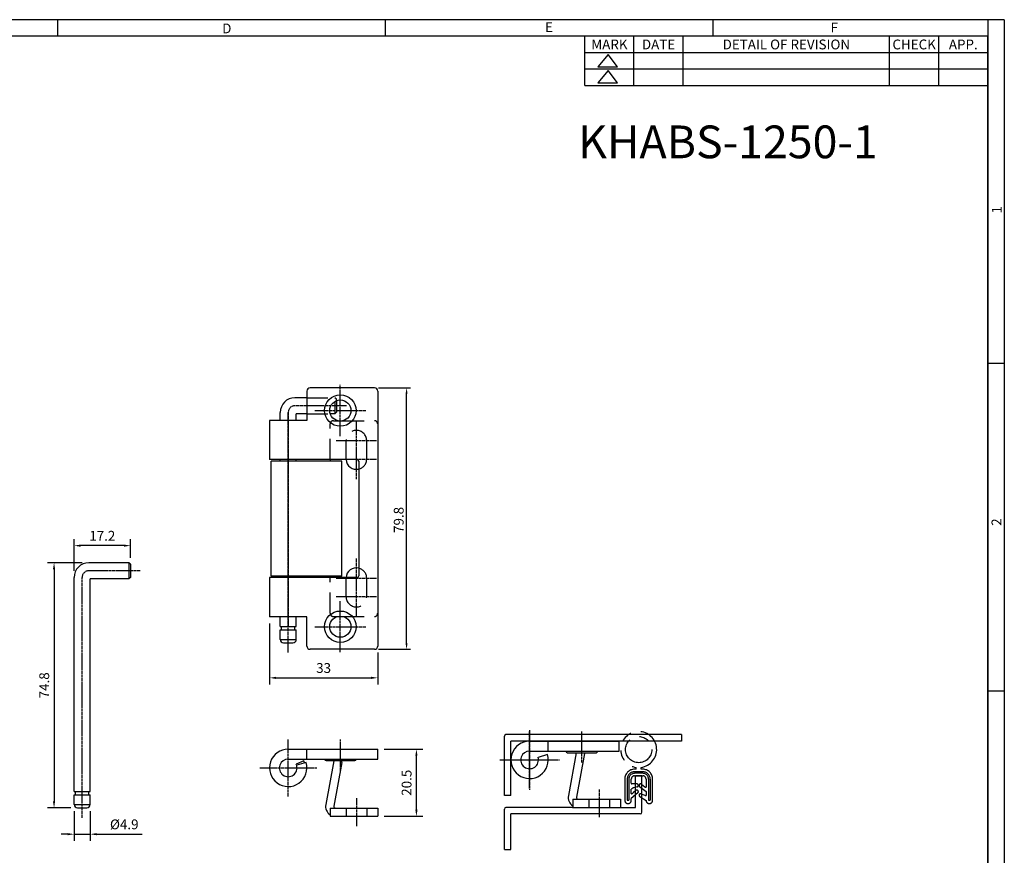
# Model space of a CAD drawing. Units: inches. Extents: x 10 to 604, y 0 to 420.
# Drawn here: x 303 to 604, y 165 to 420 of the extents above; entities that cross this region are included whole.
import ezdxf
from ezdxf.enums import TextEntityAlignment as Align

# ---------------------------------------------------------------- set-up
doc = ezdxf.new("R2010")
doc.units = ezdxf.units.IN
doc.header["$MEASUREMENT"] = 0
for name, pattern in [('CENTER2', [1.125, 0.75, -0.125, 0.125, -0.125]), ('HIDDEN', [9.525, 6.35, -3.175]), ('PHANTOM2', [31.75, 15.875, -3.175, 3.175, -3.175, 3.175, -3.175])]:
    doc.linetypes.add(name, pattern=pattern)
for name, color, linetype in [('KB_Dimension', 1, 'Continuous'), ('기준선', 6, 'CENTER2'), ('모서리', 8, 'Continuous'), ('상상선', 5, 'PHANTOM2'), ('숨은선', 4, 'HIDDEN'), ('치수선', 1, 'Continuous')]:
    doc.layers.add(name, color=color, linetype=linetype)
doc.styles.add('KB', font='gulim.ttc')
doc.styles.get("Standard").update_dxf_attribs({"font": 'arial.ttf'})
doc.styles.add('style1', font='gulim.ttc')
doc.dimstyles.new('KB-5.0', dxfattribs={"dimscale": 0.7, "dimtxt": 5, "dimasz": 3, "dimexe": 2, "dimexo": 2, "dimgap": 1.5, "dimtad": 1, "dimtoh": 1, "dimdec": 1, "dimzin": 12, "dimdsep": 46, "dimtxsty": 'KB', "dimcen": 0, "dimclrd": 256, "dimclre": 256, "dimclrt": 2, "dimadec": 0, "dimazin": 3, "dimtfac": 1, "dimtdec": 1, "dimtmove": 0, "dimatfit": 3, "dimfxl": 1, "dimtolj": 1, "dimtzin": 0, "dimarcsym": 1})

# ---------------------------------------------------------------- blocks, each defined once
blk = doc.blocks.new('*D11')
at = {"layer": 'Defpoints', "color": 0}
for p in [(411.75, 307.59), (421.57, 307.59), (411.75, 227.79)]:
    blk.add_point(p, dxfattribs=at)
at = {"layer": 'KB_Dimension', "color": 6, "linetype": 'ByBlock', "lineweight": -2}
for p, q in [((412.95, 307.59), (422.77, 307.59)), ((421.57, 229.59), (421.57, 305.79)), ((412.95, 227.79), (422.77, 227.79))]:
    blk.add_line(p, q, dxfattribs=at)
at = {"layer": 'KB_Dimension', "color": 6}
for points in [[(421.87, 305.79), (421.27, 305.79), (421.57, 307.59)], [(421.27, 229.59), (421.87, 229.59), (421.57, 227.79)]]:
    blk.add_solid(points, dxfattribs=at)
at = {"layer": 'KB_Dimension', "color": 7, "insert": (419.17, 267.29), "char_height": 3, "attachment_point": 5, "rotation": 90, "style": 'KB'}
blk.add_mtext('\\A1;79.8', dxfattribs=at)

msp = doc.modelspace()

# ---------------------------------------------------------------- linework, layer by layer
at = {"color": 3}
for p, q in [((604, 420), (10, 420)), ((315, 420), (315, 415)), ((415, 420), (415, 415)), ((515, 420), (515, 415)), ((599, 420), (599, 5)), ((604, 420), (604, 0)), ((599, 415), (15, 415)), ((475.98, 399.88), (475.98, 415)), ((490.98, 399.88), (490.98, 415)), ((599, 15), (599, 415)), ((598.98, 409.88), (475.98, 409.88)), ((483.05, 409.38), (479.96, 405.61)), ((485.95, 405.61), (483.05, 409.38)), ((479.96, 405.61), (485.95, 405.61)), ((483.05, 404.47), (479.96, 400.7)), ((485.95, 400.7), (483.05, 404.47)), ((475.98, 399.88), (599, 399.88)), ((479.96, 400.7), (485.95, 400.7)), ((604, 315), (599, 315)), ((604, 215), (599, 215))]:
    msp.add_line(p, q, dxfattribs=at)
at = {"color": 5}
for p, q in [((505.98, 399.88), (505.98, 415)), ((568.98, 399.88), (568.98, 415)), ((583.98, 399.88), (583.98, 415)), ((598.98, 404.88), (475.98, 404.88))]:
    msp.add_line(p, q, dxfattribs=at)
for p, q in [((391.15, 306.59), (391.15, 297.69)), ((411.75, 307.59), (392.15, 307.59)), ((412.75, 306.59), (412.75, 228.79)), ((391.15, 304.59), (387.46, 304.59)), ((400.2, 303.71), (400.2, 300.14)), ((391.15, 297.69), (379.75, 297.69)), ((379.75, 297.69), (379.75, 285.69)), ((383, 297.69), (383, 300.13)), ((387.9, 297.69), (387.9, 299.69)), ((391.15, 299.69), (387.9, 299.69)), ((399.7, 299.69), (398.28, 299.69)), ((400.2, 300.14), (399.7, 299.69)), ((400.44, 297.59), (402.26, 297.59)), ((406.45, 285.69), (379.75, 285.69)), ((383, 285.24), (383, 285.69)), ((387.9, 285.24), (387.9, 285.69)), ((398.25, 285.69), (398.25, 285.24)), ((380.25, 250.14), (380.25, 285.24)), ((401.84, 285.24), (380.25, 285.24)), ((401.84, 250.14), (401.84, 285.24)), ((406.95, 285.19), (406.95, 250.19)), ((336.8, 254.2), (324.56, 254.2)), ((337.3, 253.75), (336.8, 254.2)), ((337.3, 253.75), (337.3, 249.75)), ((320.1, 184.4), (320.1, 249.74)), ((337.3, 249.75), (336.8, 249.3)), ((379.75, 249.69), (379.75, 237.69)), ((406.45, 249.69), (379.75, 249.69)), ((401.84, 250.14), (380.25, 250.14)), ((383, 249.69), (383, 250.14)), ((387.9, 249.69), (387.9, 250.14)), ((398.25, 249.69), (398.25, 250.14)), ((325, 184.4), (325, 249.3)), ((336.8, 249.3), (325, 249.3)), ((391.15, 237.69), (379.75, 237.69)), ((383, 234.79), (383, 237.69)), ((387.9, 234.79), (387.9, 237.69)), ((391.15, 228.79), (391.15, 237.69)), ((400.44, 237.79), (402.26, 237.79)), ((383, 234.79), (387.9, 234.79)), ((383.4, 233.79), (383.4, 234.79)), ((387.5, 233.79), (387.5, 234.79)), ((383, 230.79), (383, 233.79)), ((383, 233.79), (387.9, 233.79)), ((387.9, 230.79), (387.9, 233.79)), ((384, 229.79), (386.9, 229.79)), ((411.75, 227.79), (392.15, 227.79)), ((505.5, 201.74), (451.91, 201.74)), ((505.5, 201.74), (505.5, 199.74)), ((451.41, 183.14), (451.41, 201.24)), ((453.41, 183.14), (453.41, 199.74)), ((505.5, 199.74), (453.41, 199.74)), ((459.11, 199.74), (486.41, 199.74)), ((464.81, 196.74), (464.81, 199.74)), ((486.41, 196.74), (486.41, 199.74)), ((385.45, 197.31), (412.75, 197.31)), ((391.15, 194.31), (391.15, 197.31)), ((412.75, 194.31), (412.75, 197.31)), ((459.11, 196.74), (486.41, 196.74)), ((464.57, 195.69), (461.7, 194.82)), ((470.19, 196.74), (470.19, 196.74)), ((470.69, 196.24), (479.39, 196.24)), ((473.37, 196.24), (470.97, 183.14)), ((475.86, 196), (473.42, 182.65)), ((479.89, 196.74), (479.89, 196.74)), ((385.45, 194.31), (412.75, 194.31)), ((390.2, 193.73), (387.92, 192.71)), ((390.9, 193.27), (388.03, 192.4)), ((396.53, 194.31), (396.53, 194.31)), ((399.34, 193.72), (396.91, 180.41)), ((397.03, 193.81), (405.73, 193.81)), ((401.8, 193.27), (399.36, 179.92)), ((406.23, 194.31), (406.23, 194.31)), ((491.41, 179.54), (491.41, 189.19)), ((493.41, 189.19), (491.41, 189.19)), ((493.41, 178.04), (493.41, 189.19)), ((320.1, 184.4), (325, 184.4)), ((320.1, 180.4), (320.1, 183.4)), ((320.1, 183.4), (325, 183.4)), ((320.5, 183.4), (320.5, 184.4)), ((324.6, 183.4), (324.6, 184.4)), ((325, 180.4), (325, 183.4)), ((453.41, 183.14), (451.41, 183.14)), ((472.31, 182.04), (472.31, 179.54)), ((472.31, 182.04), (486.81, 182.04)), ((486.81, 182.04), (486.81, 179.54)), ((321.1, 179.4), (324, 179.4)), ((398.25, 179.31), (398.25, 176.81)), ((398.25, 179.31), (412.75, 179.31)), ((412.75, 179.31), (412.75, 176.81)), ((451.41, 166.73), (451.41, 179.04)), ((472.16, 179.54), (451.91, 179.54)), ((453.41, 166.73), (453.41, 177.54)), ((492.91, 177.54), (453.41, 177.54)), ((472.16, 179.54), (491.41, 179.54)), ((472.31, 179.54), (486.81, 179.54)), ((398.25, 176.81), (412.75, 176.81)), ((451.41, 166.73), (453.41, 166.73))]:
    msp.add_line(p, q)
for centre in [(401.35, 300.69), (401.35, 234.69)]:
    msp.add_circle(centre, 3.23)
for centre, radius, start, end in [((392.15, 306.59), 1, 90, 180), ((411.75, 306.59), 1, 0, 90), ((387.46, 300.13), 4.46, 90, 180), ((406.25, 285.89), 3.15, 183.6403, 282.8396), ((406.45, 285.19), 0.5, 0, 90), ((324.56, 249.74), 4.46, 90, 180), ((406.25, 249.49), 3.15, 77.1604, 176.3597), ((406.45, 250.19), 0.5, 270, 0), ((384, 230.79), 1, 180, 270), ((386.9, 230.79), 1, 270, 0), ((392.15, 228.79), 1, 180, 270), ((411.75, 228.79), 1, 270, 0), ((451.91, 201.24), 0.5, 90, 180), ((459.11, 194.04), 5.7, 90, 16.8775), ((385.45, 191.61), 5.7, 90, 16.8775), ((459.11, 194.04), 2.7, 90, 16.8775), ((470.69, 196.74), 0.5, 180, 270), ((472.91, 196.54), 3, 349.6457, 354.2334), ((479.39, 196.74), 0.5, 270, 0), ((385.45, 191.61), 2.7, 90, 16.8775), ((385.45, 191.61), 2.7, 16.8775, 23.9843), ((385.45, 191.61), 5.2, 16.8775, 23.9843), ((397.03, 194.31), 0.5, 180, 270), ((398.85, 193.81), 0.5, 349.6457, 0), ((398.85, 193.81), 3, 349.6457, 0), ((405.73, 194.31), 0.5, 270, 0), ((321.1, 180.4), 1, 180, 270), ((324, 180.4), 1, 270, 0), ((399.85, 179.81), 3, 168.4771, 237.7839), ((473.91, 182.54), 3, 168.4771, 237.7839), ((473.91, 182.54), 0.5, 167.3542, 270), ((399.85, 179.81), 0.5, 167.3542, 270), ((451.91, 179.04), 0.5, 90, 180), ((492.91, 178.04), 0.5, 270, 0)]:
    msp.add_arc(centre, radius, start, end)
at = {"layer": '기준선', "color": 1}
for p, q in [((401.35, 292.89), (401.35, 308.49)), ((403.2, 302.14), (387.46, 302.14)), ((393.55, 300.69), (409.15, 300.69)), ((385.45, 226.79), (385.45, 300.13)), ((385.45, 300.13), (385.45, 234.69)), ((406.25, 279.74), (406.25, 297.64)), ((400.1, 291.49), (412.4, 291.49)), ((400.1, 285.89), (412.4, 285.89)), ((406.25, 237.74), (406.25, 255.64)), ((322.55, 176.4), (322.55, 249.74)), ((400.1, 249.49), (412.4, 249.49)), ((400.1, 243.89), (412.4, 243.89)), ((401.35, 226.89), (401.35, 242.49)), ((393.55, 234.69), (409.15, 234.69)), ((459.11, 203.14), (459.11, 184.94)), ((459.11, 185.34), (459.11, 202.74)), ((475.04, 193.24), (475.04, 202.74)), ((385.45, 182.91), (385.45, 200.31)), ((401.38, 190.81), (401.38, 200.31)), ((450.01, 194.04), (468.21, 194.04)), ((450.41, 194.04), (467.81, 194.04)), ((376.75, 191.61), (394.15, 191.61)), ((480.31, 185.04), (480.31, 176.54)), ((406.25, 182.31), (406.25, 173.81))]:
    msp.add_line(p, q, dxfattribs=at)
at = {"layer": '기준선'}
msp.add_line((340.3, 251.75), (324.56, 251.75), dxfattribs=at)
at = {"layer": '기준선', "color": 1}
msp.add_arc((387.46, 300.13), 2.01, 90, 180, dxfattribs=at)
at = {"layer": '기준선'}
msp.add_arc((324.56, 249.74), 2.01, 90, 180, dxfattribs=at)
at = {"layer": '모서리'}
for p, q in [((399.7, 303.47), (399.7, 299.69)), ((336.8, 254.2), (336.8, 249.3)), ((383, 230.79), (387.9, 230.79)), ((320.1, 180.4), (325, 180.4))]:
    msp.add_line(p, q, dxfattribs=at)
for centre in [(401.35, 300.69), (401.35, 234.69)]:
    msp.add_circle(centre, 4.8, dxfattribs=at)
at = {"layer": '상상선'}
for p, q in [((491.66, 191.19), (491.16, 191.19)), ((493.66, 190.44), (491.16, 190.44)), ((493.66, 189.94), (491.16, 189.94)), ((491.66, 191.19), (491.66, 191.74)), ((493.16, 191.19), (493.16, 191.74)), ((493.66, 191.19), (493.16, 191.19)), ((488.16, 188.19), (488.16, 181.69)), ((488.91, 188.19), (488.91, 181.79)), ((489.41, 188.19), (489.41, 181.79)), ((490.16, 186.89), (490.16, 188.19)), ((491.86, 186.69), (490.36, 186.69)), ((491.16, 189.19), (493.66, 189.19)), ((493.24, 186.6), (494.25, 185.84)), ((494.66, 188.19), (494.66, 185.72)), ((495.41, 188.19), (495.41, 181.79)), ((495.91, 188.19), (495.91, 181.79)), ((496.66, 181.69), (496.66, 188.19)), ((490.16, 183.73), (490.16, 185.09)), ((492.16, 184), (490.16, 182.29)), ((491.57, 184.68), (490.73, 183.97)), ((491.98, 185.81), (490.78, 185.49)), ((492.69, 185.88), (494.66, 184.39)), ((493.11, 183.67), (494.31, 183.24)), ((494.66, 184.39), (494.66, 183.19)), ((488.91, 181.79), (489.41, 181.79)), ((490.16, 181.69), (490.16, 182.29)), ((492.73, 182.86), (494.66, 181.69)), ((494.64, 183.19), (494.66, 183.19)), ((495.41, 181.79), (495.91, 181.79))]:
    msp.add_line(p, q, dxfattribs=at)
msp.add_circle((492.41, 197.19), 4, dxfattribs=at)
for centre, radius, start, end in [((492.41, 197.19), 5.5, 277.8375, 262.1625), ((491.16, 188.19), 3, 90, 180), ((491.16, 188.19), 2.25, 90, 180), ((491.16, 188.19), 1.75, 90, 180), ((493.66, 188.19), 3, 0, 90), ((493.66, 188.19), 2.25, 0, 90), ((493.66, 188.19), 1.75, 0, 90), ((491.16, 188.19), 1, 90, 180), ((490.36, 186.89), 0.2, 180, 270), ((491.86, 186.24), 0.45, 284.7097, 90), ((492.96, 186.24), 0.45, 52.8982, 232.8982), ((493.66, 188.19), 1, 0, 90), ((491.29, 184.03), 1.54, 109.2851, 136.7663), ((490.08, 184.72), 1, 274.7019, 310.6041), ((491.86, 184.34), 0.45, 310.6041, 130.6041), ((492.96, 183.24), 0.45, 70.4959, 238.9227), ((494.66, 186.51), 0.796, 238.3694, 270), ((489.16, 181.69), 1, 180, 0), ((494.64, 184.19), 1, 250.4959, 270), ((495.66, 181.69), 1, 180, 0)]:
    msp.add_arc(centre, radius, start, end, dxfattribs=at)
at = {"layer": '숨은선', "color": 2}
for p, q in [((391.15, 304.59), (399.7, 304.59)), ((400.2, 304.14), (399.7, 304.59)), ((400.2, 303.71), (400.2, 304.14)), ((391.15, 299.69), (398.28, 299.69)), ((399.25, 297.59), (400.44, 297.59)), ((402.26, 297.59), (411.75, 297.59)), ((398.25, 285.69), (398.25, 296.59)), ((403.1, 285.89), (403.1, 291.49)), ((409.4, 285.89), (409.4, 291.49)), ((398.25, 238.79), (398.25, 249.69)), ((403.1, 243.89), (403.1, 249.49)), ((409.4, 243.89), (409.4, 249.49)), ((399.25, 237.79), (400.44, 237.79)), ((402.26, 237.79), (411.75, 237.79)), ((477.16, 182.04), (477.16, 179.54)), ((483.46, 182.04), (483.46, 179.54)), ((403.09, 179.31), (403.09, 176.81)), ((409.39, 179.31), (409.39, 176.81))]:
    msp.add_line(p, q, dxfattribs=at)
for centre, radius, start, end in [((399.25, 296.59), 1, 90, 180), ((411.75, 296.59), 1, 0, 90), ((406.25, 291.49), 3.15, 0, 180), ((406.25, 285.89), 3.15, 282.8396, 0), ((406.25, 249.49), 3.15, 0, 77.1604), ((406.25, 243.89), 3.15, 180, 0), ((399.25, 238.79), 1, 180, 270), ((411.75, 238.79), 1, 270, 0)]:
    msp.add_arc(centre, radius, start, end, dxfattribs=at)
at = {"layer": '숨은선'}
for centre, start, end in [((406.25, 285.89), 180, 183.6403), ((406.25, 249.49), 176.3597, 180)]:
    msp.add_arc(centre, 3.15, start, end, dxfattribs=at)
at = {"layer": '치수선', "color": 6}
for p, q in [((320.1, 251.74), (320.1, 261.44)), ((335.3, 259.44), (322.1, 259.44)), ((337.3, 255.75), (337.3, 261.44)), ((322.56, 254.2), (311.98, 254.2)), ((313.98, 252.2), (313.98, 181.4)), ((379.75, 235.69), (379.75, 217.09)), ((412.75, 226.79), (412.75, 217.09)), ((381.75, 219.09), (410.75, 219.09)), ((414.75, 197.31), (426.57, 197.31)), ((424.57, 178.81), (424.57, 195.31)), ((319.05, 179.4), (311.98, 179.4)), ((320.1, 178.4), (320.1, 169.36)), ((325, 178.4), (325, 169.36)), ((414.75, 176.81), (426.57, 176.81)), ((318.1, 171.36), (316.1, 171.36)), ((320.1, 171.36), (325, 171.36)), ((327, 171.36), (340.9, 171.36))]:
    msp.add_line(p, q, dxfattribs=at)
for points in [[(322.1, 259.77), (322.1, 259.1), (320.1, 259.44)], [(335.3, 259.77), (335.3, 259.1), (337.3, 259.44)], [(313.64, 252.2), (314.31, 252.2), (313.98, 254.2)], [(381.75, 219.42), (381.75, 218.75), (379.75, 219.09)], [(410.75, 219.42), (410.75, 218.75), (412.75, 219.09)], [(424.24, 195.31), (424.91, 195.31), (424.57, 197.31)], [(313.64, 181.4), (314.31, 181.4), (313.98, 179.4)], [(424.24, 178.81), (424.91, 178.81), (424.57, 176.81)], [(318.1, 171.69), (318.1, 171.02), (320.1, 171.36)], [(327, 171.69), (327, 171.02), (325, 171.36)]]:
    msp.add_solid(points, dxfattribs=at)

# ---------------------------------------------------------------- texts
at = {"color": 3, "style": 'style1'}
for s, p in [('D', (366.7, 417.33)), ('E', (465.06, 417.72)), ('F', (552.09, 417.62)), ('MARK', (483.48, 412.44)), ('DATE', (498.48, 412.44)), ('DETAIL OF REVISION', (537.48, 412.44)), ('CHECK', (576.48, 412.44)), ('APP.', (591.48, 412.44))]:
    msp.add_text(s, height=3, dxfattribs=at).set_placement(p, align=Align.MIDDLE_CENTER)
for s, p in [('1', (601.71, 361.96)), ('2', (601.61, 266.63))]:
    msp.add_text(s, height=3, rotation=90, dxfattribs=at).set_placement(p, align=Align.MIDDLE_CENTER)
at = {"insert": (473.91, 387.7), "char_height": 10, "width": 66.5046, "attachment_point": 1}
msp.add_mtext('{\\Fsimplex,fhg.shx;KHABS-1250-1}', dxfattribs=at)
at = {"layer": '치수선', "color": 7, "char_height": 3, "attachment_point": 5, "style": 'KB'}
for s, insert in [('\\A1;17.2', (328.7, 262.44)), ('\\A1;33', (396.25, 222.09)), ('\\A1; Ø4.9', (334.95, 174.36))]:
    msp.add_mtext(s, dxfattribs=dict(at, insert=insert))
at = {"layer": '치수선', "color": 7, "char_height": 3, "attachment_point": 5, "rotation": 90, "style": 'KB'}
for s, insert in [('\\A1;74.8', (310.98, 216.8)), ('\\A1;20.5', (421.57, 187.06))]:
    msp.add_mtext(s, dxfattribs=dict(at, insert=insert))

# ---------------------------------------------------------------- dimensions: what is measured, and where the dimension line sits
at = {"layer": 'KB_Dimension', "color": 6}
dim = msp.add_linear_dim(base=(421.57, 307.59), p1=(411.75, 227.79), p2=(411.75, 307.59), angle=90, dimstyle='KB-5.0', override={"dimscale": 0.6, "dimclrd": 6, "dimclre": 6, "dimclrt": 7}, dxfattribs=at)
dim.commit()
dim.dimension.update_dxf_attribs({"geometry": '*D11', "text_midpoint": (421.57, 267.29), "dimtype": 160})

doc.saveas('drawing.dxf')
